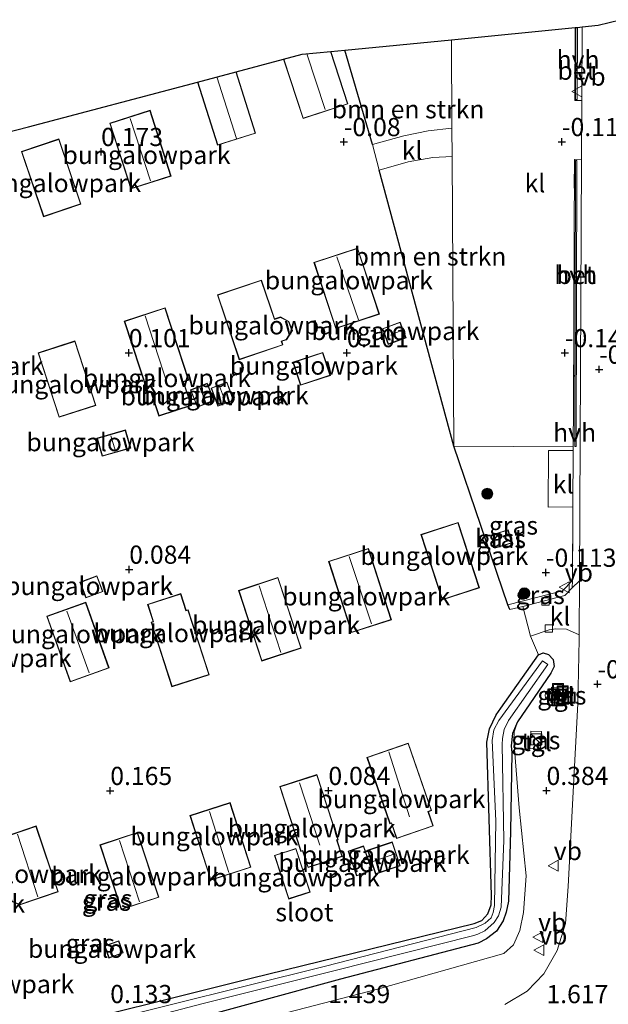
# Model space of a CAD drawing. Units: metres. Extents: x 50000 to 60010, y 375000 to 381250.
# Drawn here: x 51302 to 51383, y 379497 to 379633 of the extents above; entities that cross this region are included whole.
import ezdxf
from ezdxf.enums import TextEntityAlignment as Align

# ---------------------------------------------------------------- set-up
doc = ezdxf.new("R2010")
doc.units = ezdxf.units.M
doc.linetypes.add('IE-TERREINAFSCHEIDING', pattern=[10, 8, -2])
doc.layers.get('0').update_dxf_attribs({"lineweight": 25})
for name, color, linetype, lineweight in [('B-ME-AL-OVERIG-S-B1', 7, 'Continuous', 18), ('B-ME-GR-BOMENSTRUIKEN-GV-B6', 93, 'Continuous', 18), ('B-ME-GR-BOOM-S-B1', 93, 'Continuous', 18), ('B-ME-GW-KRUINLIJN-L-B1', 93, 'Continuous', 18), ('B-ME-IE-GRASLAND-GV-B6', 93, 'Continuous', 18), ('B-ME-IE-GRONDWERKLIJN-GROND_INGERICHT-GV-B6', 253, 'Continuous', 18), ('B-ME-IE-INRICHTINGSELEMENT-S-B1', 253, 'Continuous', 18), ('B-ME-IE-TERREINAFSCHEIDING-DOORGANG-L-B1', 8, 'IE-TERREINAFSCHEIDING-KUNSTMATIG-OPEN', 18), ('B-ME-IE-TERREINAFSCHEIDING-RASTERHEKWERK-L-B1', 8, 'IE-TERREINAFSCHEIDING', 18), ('B-ME-KG-KADASTRAAL-DAKRAND-L-B1', 13, 'Continuous', 18), ('B-ME-KG-KADASTRAAL-NOKLIJN-L-B1', 13, 'Continuous', 18), ('B-ME-OG-BEBOUWING-GV-B6', 173, 'Continuous', 18), ('B-ME-OG-WATER-GV-B6', 153, 'Continuous', 18), ('B-ME-VH-VERH_SOORT-BETON-OVERIG-GV-B6', 8, 'IE-TERREINAFSCHEIDING-NATUURLIJK-HOUTWAL', 18), ('B-ME-VH-VERH_SOORT-BITUMEN-GV-B6', 8, 'IE-TERREINAFSCHEIDING-NATUURLIJK-HOUTWAL', 18), ('B-ME-VH-VERH_SOORT-HALF_VERHARDING-GV-B6', 8, 'IE-TERREINAFSCHEIDING-NATUURLIJK-HOUTWAL', 18), ('B-ME-VH-VERH_SOORT-KLINKERS-GV-B6', 8, 'IE-TERREINAFSCHEIDING-NATUURLIJK-HOUTWAL', 18), ('B-ME-VH-VERH_SOORT-TEGELS-GV-B6', 8, 'Continuous', 18), ('B-ME-VV-KOLK-S-B1', 8, 'Continuous', 18), ('B-ME-VW-MEUBILAIR_WEGMEUBILAIR-VERKEERSBORD-S-B1', 8, 'Continuous', 18)]:
    doc.layers.add(name, color=color, linetype=linetype, lineweight=lineweight)
for name, color, linetype in [('B-ME-GW-HOOGTEPUNT-S-B1', 10, 'Continuous'), ('B-ME-GW-INSTEEKWATERGANG-L-B1', 10, 'Continuous'), ('B-ME-IE-TERREINAFSCHEIDING-HAAG-L-B1', 10, 'Continuous'), ('B-ME-KG-KADASTRAAL-OPNAMEDTMGRENS-L-B1', 10, 'Continuous')]:
    doc.layers.add(name, color=color, linetype=linetype)
doc.styles.add('NLCS-ISO', font='NLCS-ISO.TTF')
doc.linetypes.add('IE-TERREINAFSCHEIDING-KUNSTMATIG-OPEN', pattern='A,7,-1.5,[67,NLCS.SHX,S=0.75,R=0,X=0,Y=0],-1.5', length=10)
doc.linetypes.add('IE-TERREINAFSCHEIDING-NATUURLIJK-HOUTWAL', pattern='A,7,-1.5,[67,NLCS.SHX,S=0.75,R=45,X=0,Y=0],-1.5,7,-1.5,[70,NLCS.SHX,S=0.75,R=0,X=0,Y=0],-1.5', length=20)

# ---------------------------------------------------------------- blocks, each defined once
blk = doc.blocks.new('hoogtepunt')
for p, q in [((-0.5, 0), (0.5, 0)), ((0, 0.5), (0, -0.5))]:
    blk.add_line(p, q)
blk = doc.blocks.new('boom')
h = blk.add_hatch(color=256)
edge = h.paths.add_edge_path()
edge.add_arc((0, 0), 0.75, 0, 360)
blk.add_circle((0, 0), 0.75)
blk = doc.blocks.new('kast')
blk.add_line((-0.75, -0.75), (0.75, 0.75))
blk.add_lwpolyline([(-0.75, 0.75), (0.75, 0.75), (0.75, -0.75), (-0.75, -0.75)], close=True)
blk = doc.blocks.new('dtb')
blk.add_circle((0, 0), 0.75)
blk = doc.blocks.new('kolk')
blk.add_lwpolyline([(-0.5, -0.5), (0.5, -0.5), (0.5, 0.5), (-0.5, 0.5)], close=True)
blk = doc.blocks.new('put')
for p, q in [((0.75, 0.75), (-0.75, 0.75)), ((-0.75, 0.75), (-0.75, -0.75)), ((0.75, -0.75), (0.75, 0.75)), ((-0.75, -0.75), (0.75, -0.75))]:
    blk.add_line(p, q)
blk.add_lwpolyline([(-0.625, 0.625), (0.625, 0.625), (0.625, -0.625), (-0.625, -0.625)], close=True)
blk = doc.blocks.new('verkeersbord')
for p, q in [((0, 0.75), (-0.75, -0.625)), ((0.75, -0.625), (0, 0.75)), ((-0.75, -0.625), (0.75, -0.625))]:
    blk.add_line(p, q)

msp = doc.modelspace()

# ---------------------------------------------------------------- linework, layer by layer
at = {"layer": 'B-ME-GR-BOMENSTRUIKEN-GV-B6'}
for points in [[(51355.252, 379616.801, -0.028), (51350.974, 379615.585, -0.008), (51347.1559, 379628.5769, 0.0252), (51361.8055, 379630.0123, -0.311), (51361.876, 379617.833, -0.283), (51358.629, 379617.463, -0.117), (51355.252, 379616.801, -0.028)], [(51362.128, 379574.046, -0.182), (51351.885, 379612.046, -0.02), (51355.854, 379613.198, -0.04), (51359.274, 379613.784, 0.008), (51361.898, 379613.953, -0.274), (51362.128, 379574.046, -0.182)]]:
    msp.add_polyline3d(points, dxfattribs=at)
at = {"layer": 'B-ME-GW-INSTEEKWATERGANG-L-B1'}
for points in [[(51253.326, 379481.16, 0.27), (51269.222, 379484.401, 0.149), (51283.006, 379487.736, 0.064), (51303.064, 379493.03, 0.113), (51334.284, 379500.832, 0.076), (51364.917, 379508.367, -0.262), (51365.977, 379508.772, -0.254), (51366.836, 379509.688, -0.254), (51367.29, 379510.925, -0.254), (51367.318, 379512.235, -0.254), (51366.701, 379533.326, -0.254), (51367.041, 379535.18, -0.254), (51367.953, 379537.08, -0.254), (51368.586, 379538.011, -0.254), (51373.807, 379545.323, -0.254)], [(51373.807, 379545.323, -0.254), (51374.42, 379545.635, -0.254), (51375.182, 379545.388, -0.254), (51375.807, 379544.718, -0.258), (51375.934, 379543.722, -0.258), (51375.499, 379542.831, -0.258), (51370.913, 379536.114, -0.206)], [(51370.913, 379536.114, -0.206), (51370.204, 379534.522, -0.202), (51370.041, 379532.815, -0.202), (51370.12, 379531.847, -0.202), (51369.921, 379521.031, -0.218), (51369.656, 379511.456, -0.234), (51369.331, 379509.927, -0.25), (51368.919, 379508.725, -0.25), (51368.023, 379507.321, -0.25), (51366.619, 379506.263, -0.25), (51365.497, 379505.639, -0.25), (51346.539, 379500.689, -0.068), (51323.723, 379494.464, 0.186), (51301.302, 379488.543, 0.137), (51254.616, 379477.102, 0.266), (51253.779, 379477.44, 0.266), (51253.312, 379477.872, 0.266), (51253.029, 379478.558, 0.266), (51252.79, 379480.217, 0.266), (51252.906, 379480.771, 0.27), (51253.326, 379481.16, 0.27)]]:
    msp.add_polyline3d(points, dxfattribs=at)
at = {"layer": 'B-ME-GW-KRUINLIJN-L-B1'}
msp.add_polyline3d([(51252.71, 379481.059, 0.319), (51252.412, 379480.846, 0.319), (51252.193, 379480.492, 0.315), (51252.175, 379480.212, 0.315), (51252.669, 379476.808, 1.083), (51252.973, 379475.952, 1.148), (51253.581, 379475.428, 1.29), (51254.491, 379475.167, 1.346), (51255.136, 379475.244, 1.358), (51274.092, 379479.578, 1.383), (51298.456, 379485.614, 1.265), (51323.004, 379491.885, 1.342), (51351.627, 379499.331, 1.379), (51369.006, 379504.254, 1.362), (51370.364, 379505.426, 1.302), (51371.198, 379507.406, 1.209), (51371.722, 379509.881, 1.079), (51372.106, 379514.924, 0.804), (51371.147, 379524.287, 0.537), (51370.392, 379533.493, 0.194), (51370.46, 379534.755, 0.194), (51370.913, 379536.114, -0.206)], dxfattribs=at)
at = {"layer": 'B-ME-IE-GRASLAND-GV-B6'}
for points in [[(51378.56, 379573.955, -0.191), (51378.557, 379573.452, -0.189), (51375.149, 379573.484, -0.202), (51375.132, 379565.686, -0.101), (51378.514, 379565.723, -0.168), (51378.458, 379555.591, -0.141), (51377.078, 379554.168, -0.173), (51369.589, 379552.248, -0.115), (51362.128, 379574.046, -0.182), (51378.56, 379573.955, -0.191)], [(51367.223, 379561.833, 0.15), (51367.757, 379560.031, 0.15), (51370.153, 379560.741, 0.15), (51369.619, 379562.543, 0.15), (51367.223, 379561.833, 0.15)], [(51369.589, 379552.248, -0.115), (51377.078, 379554.168, -0.173), (51378.458, 379555.591, -0.141), (51378.43, 379554.557, -0.197), (51377.416, 379553.528, -0.206), (51371.637, 379551.987, -0.199), (51369.821, 379551.571, -0.113), (51369.589, 379552.248, -0.115)], [(51323.004, 379491.885, 1.342), (51351.627, 379499.331, 1.379), (51369.006, 379504.254, 1.362), (51370.364, 379505.426, 1.302), (51371.198, 379507.406, 1.209), (51371.722, 379509.881, 1.079), (51372.106, 379514.924, 0.804), (51371.147, 379524.287, 0.537), (51370.392, 379533.493, 0.194), (51370.46, 379534.755, 0.194), (51370.913, 379536.114, -0.206), (51375.499, 379542.831, -0.258), (51375.934, 379543.722, -0.258), (51375.807, 379544.718, -0.258), (51375.182, 379545.388, -0.254), (51374.42, 379545.635, -0.254), (51373.807, 379545.323, -0.254), (51372.669, 379547.917, -0.202), (51375.276, 379548.773, -0.202), (51376.172, 379548.926, -0.198), (51377.629, 379548.87, -0.157), (51379.37, 379548.076, -0.12), (51379.367, 379547.475, -0.117)], [(51379.367, 379547.475, -0.117), (51379.205, 379538.656, 0.04), (51377.856, 379513.452, 1.015), (51377.518, 379508.376, 1.273), (51376.368, 379504.672, 1.447), (51374.525, 379501.427, 1.557), (51372.25, 379499.06, 1.585), (51369.176, 379497.212, 1.557)], [(51303.064, 379493.03, 0.113), (51334.284, 379500.832, 0.076), (51364.917, 379508.367, -0.262), (51365.977, 379508.772, -0.254), (51366.836, 379509.688, -0.254), (51367.29, 379510.925, -0.254), (51367.318, 379512.235, -0.254), (51366.701, 379533.326, -0.254), (51367.041, 379535.18, -0.254), (51367.953, 379537.08, -0.254), (51368.586, 379538.011, -0.254), (51373.807, 379545.323, -0.254), (51374.42, 379545.635, -0.254), (51375.182, 379545.388, -0.254), (51375.807, 379544.718, -0.258)], [(51306.652, 379491.853, -0.901), (51327.459, 379497.329, -0.901), (51345.657, 379501.84, -0.901), (51364.902, 379506.699, -0.901), (51365.423, 379506.876, -0.901), (51366.383, 379507.37, -0.901), (51367.688, 379508.494, -0.901), (51368.264, 379509.424, -0.901), (51368.657, 379510.635, -0.901), (51369.033, 379519.808, -0.901), (51368.781, 379533.016, -0.901), (51368.841, 379533.834, -0.901), (51369.08, 379535.051, -0.901), (51369.672, 379536.284, -0.901), (51375.084, 379544.029, -0.901), (51374.358, 379544.518, -0.901), (51368.338, 379536.315, -0.901), (51367.665, 379535.043, -0.897), (51367.422, 379533.563, -0.897), (51367.903, 379522.5, -0.905), (51367.743, 379510.855, -0.905), (51367.562, 379509.865, -0.905), (51367.288, 379509.168, -0.905), (51366.435, 379508.401, -0.905), (51365.226, 379507.796, -0.905), (51344.499, 379502.48, -0.905), (51312.065, 379494.432, -0.905)], [(51375.807, 379544.718, -0.258), (51375.934, 379543.722, -0.258), (51375.499, 379542.831, -0.258), (51370.913, 379536.114, -0.206), (51370.204, 379534.522, -0.202), (51370.041, 379532.815, -0.202), (51370.12, 379531.847, -0.202), (51369.921, 379521.031, -0.218), (51369.656, 379511.456, -0.234), (51369.331, 379509.927, -0.25), (51368.919, 379508.725, -0.25), (51368.023, 379507.321, -0.25), (51366.619, 379506.263, -0.25), (51365.497, 379505.639, -0.25), (51346.539, 379500.689, -0.068), (51323.723, 379494.464, 0.186)], [(51375.471, 379538.8, 0.008), (51378.384, 379538.599, 0.028), (51378.517, 379540.739, 0.024), (51375.589, 379540.912, 0.024), (51375.471, 379538.8, 0.008)], [(51323.723, 379494.464, 0.186), (51346.539, 379500.689, -0.068), (51365.497, 379505.639, -0.25), (51366.619, 379506.263, -0.25), (51368.023, 379507.321, -0.25), (51368.919, 379508.725, -0.25), (51369.331, 379509.927, -0.25), (51369.656, 379511.456, -0.234), (51369.921, 379521.031, -0.218), (51370.12, 379531.847, -0.202), (51370.041, 379532.815, -0.202), (51370.204, 379534.522, -0.202), (51370.913, 379536.114, -0.206), (51370.46, 379534.755, 0.194), (51370.392, 379533.493, 0.194), (51371.147, 379524.287, 0.537), (51372.106, 379514.924, 0.804), (51371.722, 379509.881, 1.079), (51371.198, 379507.406, 1.209), (51370.364, 379505.426, 1.302), (51369.006, 379504.254, 1.362), (51351.627, 379499.331, 1.379), (51323.004, 379491.885, 1.342)], [(51372.6, 379532.454, 0.129), (51374.054, 379532.341, 0.125), (51374.22, 379534.79, 0.076), (51372.712, 379534.851, 0.064), (51372.6, 379532.454, 0.129)]]:
    msp.add_polyline3d(points, dxfattribs=at)
at = {"layer": 'B-ME-IE-GRONDWERKLIJN-GROND_INGERICHT-GV-B6'}
for points in [[(51296.9816, 379616.3074, 0.1), (51303.6408, 379617.9989, 0.1), (51326.884, 379624.1769, 0.002), (51329.641, 379615.476, 0.002), (51334.87, 379617.133, 0.002), (51332.191, 379625.5875, 0.002), (51338.7104, 379627.3204, 0.002), (51341.396, 379619.142, 0.002), (51347.576, 379621.171, 0.002), (51345.2068, 379628.3859, 0.002), (51347.1559, 379628.5769, 0.0252)], [(51347.1559, 379628.5769, 0.0252), (51350.974, 379615.585, -0.008), (51351.885, 379612.046, -0.02), (51362.128, 379574.046, -0.182), (51369.589, 379552.248, -0.115), (51369.821, 379551.571, -0.113), (51371.637, 379551.987, -0.199), (51372.669, 379547.917, -0.202), (51373.807, 379545.323, -0.254), (51368.586, 379538.011, -0.254), (51367.953, 379537.08, -0.254), (51367.041, 379535.18, -0.254), (51366.701, 379533.326, -0.254), (51367.318, 379512.235, -0.254), (51367.29, 379510.925, -0.254), (51366.836, 379509.688, -0.254), (51365.977, 379508.772, -0.254), (51364.917, 379508.367, -0.262), (51334.284, 379500.832, 0.076), (51303.064, 379493.03, 0.113)], [(51323.241, 379611.228, 0.002), (51320.351, 379620.292, 0.002), (51314.825, 379618.53, 0.002), (51317.715, 379609.466, 0.002), (51323.241, 379611.228, 0.002)], [(51310.855, 379607.393, 0.1), (51307.822, 379616.345, 0.1), (51302.68, 379614.603, 0.1), (51305.712, 379605.651, 0.1), (51310.855, 379607.393, 0.1)], [(51348.906, 379601.336, 0.2), (51342.901, 379599.361, 0.2), (51345.899, 379590.25, 0.2), (51351.904, 379592.225, 0.2), (51348.906, 379601.336, 0.2)], [(51339.932, 379589.995, 0.2), (51339.454, 379591.245, 0.2), (51338.289, 379591.844, 0.2), (51337.489, 379591.575, 0.2), (51335.688, 379596.919, 0.2), (51329.633, 379594.878, 0.2), (51332.636, 379585.971, 0.2), (51338.635, 379587.994, 0.2), (51338.465, 379588.498, 0.2), (51339.128, 379588.721, 0.2), (51339.932, 379589.995, 0.2)], [(51326.042, 379579.671, 0.2), (51324.971, 379582.934, 0.2), (51325.679, 379583.166, 0.2), (51322.415, 379593.116, 0.2), (51316.811, 379591.278, 0.2), (51320.058, 379581.379, 0.2), (51320.479, 379581.517, 0.2), (51321.566, 379578.203, 0.2), (51326.042, 379579.671, 0.2)], [(51354.751, 379591.154, 0.2), (51352.307, 379590.231, 0.2), (51353.124, 379588.067, 0.2), (51355.568, 379588.99, 0.2), (51354.751, 379591.154, 0.2)], [(51312.901, 379579.675, 0.2), (51310.03, 379588.548, 0.2), (51304.971, 379586.911, 0.2), (51307.842, 379578.038, 0.2), (51312.901, 379579.675, 0.2)], [(51344.122, 379586.964, 0.2), (51340.005, 379585.607, 0.2), (51341.047, 379582.449, 0.2), (51345.163, 379583.807, 0.2), (51344.122, 379586.964, 0.2)], [(51331.87, 379580.384, 0.2), (51330.934, 379582.889, 0.2), (51328.747, 379582.071, 0.2), (51329.683, 379579.567, 0.2), (51331.87, 379580.384, 0.2)], [(51329.162, 379580.347, 0.2), (51328.218, 379582.726, 0.2), (51325.918, 379581.814, 0.2), (51326.861, 379579.435, 0.2), (51329.162, 379580.347, 0.2)], [(51313.054, 379575.164, 0.2), (51313.77, 379572.667, 0.2), (51317.7, 379573.795, 0.2), (51316.984, 379576.292, 0.2), (51313.054, 379575.164, 0.2)], [(51357.615, 379561.903, 0.15), (51360.529, 379552.901, 0.15), (51365.651, 379554.559, 0.15), (51362.737, 379563.561, 0.15), (51357.615, 379561.903, 0.15)], [(51353.556, 379550.185, 0.15), (51350.382, 379559.976, 0.15), (51344.909, 379558.202, 0.15), (51348.084, 379548.411, 0.15), (51353.556, 379550.185, 0.15)], [(51310.718, 379555.339, 0.1), (51311.531, 379553.173, 0.1), (51313.862, 379554.048, 0.1), (51313.049, 379556.214, 0.1), (51310.718, 379555.339, 0.1)], [(51341.142, 379546.264, 0.15), (51337.955, 379555.985, 0.15), (51332.533, 379554.208, 0.15), (51335.72, 379544.487, 0.15), (51341.142, 379546.264, 0.15)], [(51328.484, 379542.611, 0.15), (51325.579, 379551.561, 0.15), (51325.332, 379551.481, 0.15), (51324.586, 379553.777, 0.15), (51320.019, 379552.295, 0.15), (51320.79, 379549.921, 0.15), (51320.49, 379549.824, 0.15), (51323.371, 379540.951, 0.15), (51328.484, 379542.611, 0.15)], [(51311.506, 379552.577, 0.1), (51306.142, 379550.665, 0.1), (51309.363, 379541.625, 0.1), (51314.727, 379543.537, 0.1), (51311.506, 379552.577, 0.1)], [(51350.179, 379531.223, 0.15), (51353.341, 379522.089, 0.15), (51353.547, 379522.16, 0.15), (51354.275, 379520.056, 0.15), (51359.314, 379521.8, 0.15), (51358.637, 379523.758, 0.15), (51359.086, 379523.914, 0.15), (51355.874, 379533.194, 0.15), (51350.179, 379531.223, 0.15)], [(51338.212, 379527.2, 0.15), (51341.118, 379518.275, 0.15), (51341.343, 379518.349, 0.15), (51342.09, 379516.055, 0.15), (51346.8, 379517.589, 0.15), (51346.071, 379519.827, 0.15), (51346.236, 379519.881, 0.15), (51343.312, 379528.861, 0.15), (51338.212, 379527.2, 0.15)], [(51325.844, 379523.224, 0.15), (51328.702, 379514.328, 0.15), (51334.235, 379516.106, 0.15), (51331.377, 379525.001, 0.15), (51325.844, 379523.224, 0.15)], [(51300.324, 379514.497, 0.15), (51301.329, 379511.414, 0.15), (51302.434, 379510.951, 0.15), (51307.737, 379512.733, 0.15), (51304.696, 379521.786, 0.15), (51299.455, 379520.026, 0.15), (51300.93, 379515.636, 0.15), (51300.324, 379514.497, 0.15)], [(51321.563, 379511.975, 0.15), (51318.626, 379520.896, 0.15), (51313.465, 379519.198, 0.15), (51316.401, 379510.276, 0.15), (51321.563, 379511.975, 0.15)], [(51353.675, 379519.592, 0.15), (51350.277, 379518.458, 0.15), (51351.378, 379515.163, 0.15), (51354.775, 379516.297, 0.15), (51353.675, 379519.592, 0.15)], [(51342.389, 379512.697, 0.15), (51340.431, 379518.708, 0.15), (51337.473, 379517.744, 0.15), (51339.431, 379511.733, 0.15), (51342.389, 379512.697, 0.15)], [(51350.891, 379515.66, 0.15), (51349.735, 379519.043, 0.15), (51347.59, 379518.311, 0.15), (51348.746, 379514.927, 0.15), (51350.891, 379515.66, 0.15)], [(51314.097, 379505.27, 0.15), (51314.705, 379503.605, 0.15), (51316.665, 379504.321, 0.15), (51316.058, 379505.986, 0.15), (51314.097, 379505.27, 0.15)]]:
    msp.add_polyline3d(points, dxfattribs=at)
at = {"layer": 'B-ME-IE-TERREINAFSCHEIDING-DOORGANG-L-B1'}
for p, q in [((51351.885, 379612.046, -0.02), (51350.974, 379615.585, -0.008)), ((51372.669, 379547.917, -0.202), (51371.637, 379551.987, -0.199))]:
    msp.add_line(p, q, dxfattribs=at)
at = {"layer": 'B-ME-IE-TERREINAFSCHEIDING-HAAG-L-B1'}
for p, q in [((51350.974, 379615.585, -0.008), (51347.1559, 379628.5769, 0.0252)), ((51362.128, 379574.046, -0.182), (51351.885, 379612.046, -0.02)), ((51369.589, 379552.248, -0.115), (51362.128, 379574.046, -0.182)), ((51369.821, 379551.571, -0.113), (51369.589, 379552.248, -0.115))]:
    msp.add_line(p, q, dxfattribs=at)
at = {"layer": 'B-ME-IE-TERREINAFSCHEIDING-RASTERHEKWERK-L-B1'}
for p, q in [((51378.8, 379621.632, -0.105), (51378.8377, 379631.6813, -0.149)), ((51378.514, 379565.723, -0.168), (51378.557, 379573.452, -0.189)), ((51378.557, 379573.452, -0.189), (51378.56, 379573.955, -0.191)), ((51378.458, 379555.591, -0.141), (51378.514, 379565.723, -0.168))]:
    msp.add_line(p, q, dxfattribs=at)
for points in [[(51378.56, 379573.955, -0.191), (51378.591, 379579.596, -0.206), (51378.727, 379613.53, -0.149)], [(51369.589, 379552.248, -0.115), (51377.078, 379554.168, -0.173), (51378.458, 379555.591, -0.141)]]:
    msp.add_polyline3d(points, dxfattribs=at)
at = {"layer": 'B-ME-KG-KADASTRAAL-DAKRAND-L-B1'}
for points in [[(51345.1558, 379628.3809, 2.4094), (51347.513, 379621.203, 2.746), (51341.428, 379619.205, 2.834), (51338.7587, 379627.3332, 2.3808)], [(51332.1422, 379625.5745, 2.8502), (51334.807, 379617.166, 2.834), (51329.674, 379615.539, 2.839), (51326.9325, 379624.1898, 2.8507)], [(51317.747, 379609.529, 2.83), (51314.888, 379618.498, 2.834), (51320.319, 379620.229, 2.814), (51323.178, 379611.26, 2.855), (51317.747, 379609.529, 2.83)], [(51305.743, 379605.714, 3.114), (51302.743, 379614.572, 3.162), (51307.791, 379616.282, 3.166), (51310.792, 379607.424, 3.15), (51305.743, 379605.714, 3.114)], [(51345.931, 379590.313, 3.186), (51342.964, 379599.329, 3.19), (51348.874, 379601.273, 3.178), (51351.841, 379592.257, 3.174), (51345.931, 379590.313, 3.186)], [(51337.457, 379591.512, 3.211), (51338.285, 379591.79, 2.746), (51339.414, 379591.209, 2.762), (51339.876, 379590.001, 2.782), (51339.095, 379588.763, 2.778), (51338.402, 379588.53, 3.162), (51338.572, 379588.025, 3.166), (51332.667, 379586.034, 3.114), (51329.696, 379594.847, 3.271), (51335.657, 379596.856, 3.243), (51337.457, 379591.512, 3.211)], [(51321.598, 379578.266, 2.406), (51320.511, 379581.581, 3.19), (51320.09, 379581.443, 3.065), (51316.874, 379591.246, 3.142), (51322.383, 379593.053, 3.279), (51325.616, 379583.198, 3.142), (51324.908, 379582.966, 3.114), (51325.979, 379579.703, 2.329), (51321.598, 379578.266, 2.406)], [(51353.153, 379588.131, 2.305), (51352.371, 379590.202, 2.313), (51354.722, 379591.09, 2.313), (51355.504, 379589.019, 2.309), (51353.153, 379588.131, 2.305)], [(51307.874, 379578.101, 2.952), (51305.034, 379586.879, 2.948), (51309.998, 379588.485, 2.992), (51312.838, 379579.707, 2.952), (51307.874, 379578.101, 2.952)], [(51341.079, 379582.512, 2.814), (51340.068, 379585.575, 2.839), (51344.09, 379586.901, 2.839), (51345.1, 379583.839, 2.818), (51341.079, 379582.512, 2.814)], [(51329.712, 379579.631, 2.001), (51328.811, 379582.042, 1.997), (51330.905, 379582.825, 2.005), (51331.806, 379580.413, 2.005), (51329.712, 379579.631, 2.001)], [(51326.889, 379579.5, 2.054), (51325.983, 379581.786, 2.058), (51328.19, 379582.661, 2.062), (51329.097, 379580.375, 2.058), (51326.889, 379579.5, 2.054)], [(51313.804, 379572.729, 2.244), (51313.116, 379575.13, 2.313), (51316.95, 379576.23, 2.187), (51317.638, 379573.829, 2.183), (51313.804, 379572.729, 2.244)], [(51360.561, 379552.964, 2.903), (51357.678, 379561.871, 2.879), (51362.705, 379563.498, 2.915), (51365.588, 379554.591, 2.903), (51360.561, 379552.964, 2.903)], [(51367.791, 379560.093, 2.175), (51367.285, 379561.799, 2.167), (51369.585, 379562.481, 2.264), (51370.091, 379560.775, 2.244), (51367.791, 379560.093, 2.175)], [(51348.116, 379548.474, 3.008), (51344.972, 379558.17, 2.996), (51350.35, 379559.913, 3.041), (51353.493, 379550.217, 3.045), (51348.116, 379548.474, 3.008)], [(51311.56, 379553.237, 2.543), (51310.782, 379555.31, 2.175), (51313.02, 379556.15, 2.187), (51313.798, 379554.077, 2.539), (51311.56, 379553.237, 2.543)], [(51335.752, 379544.55, 3.077), (51332.596, 379554.176, 3.041), (51337.923, 379555.922, 3.077), (51341.079, 379546.296, 3.073), (51335.752, 379544.55, 3.077)], [(51325.3, 379551.418, 2.936), (51325.547, 379551.498, 2.891), (51328.421, 379542.643, 2.976), (51323.403, 379541.014, 3.012), (51320.553, 379549.792, 2.899), (51320.853, 379549.889, 2.899), (51320.082, 379552.263, 2.204), (51324.554, 379553.714, 2.386), (51325.3, 379551.418, 2.936)], [(51309.393, 379541.689, 3.211), (51306.206, 379550.635, 3.215), (51311.476, 379552.513, 3.211), (51314.663, 379543.567, 3.243), (51309.393, 379541.689, 3.211)], [(51354.306, 379520.12, 2.357), (51353.578, 379522.224, 2.689), (51353.372, 379522.153, 2.669), (51350.243, 379531.192, 2.669), (51355.843, 379533.13, 2.669), (51359.022, 379523.945, 2.665), (51358.573, 379523.789, 2.665), (51359.25, 379521.831, 2.357), (51354.306, 379520.12, 2.357)], [(51342.122, 379516.118, 2.604), (51341.375, 379518.412, 3.146), (51341.15, 379518.338, 3.118), (51338.275, 379527.168, 3.13), (51343.28, 379528.798, 3.142), (51346.173, 379519.913, 3.057), (51346.008, 379519.859, 3.049), (51346.737, 379517.621, 2.519), (51342.122, 379516.118, 2.604)], [(51328.734, 379514.391, 2.964), (51325.907, 379523.192, 3.069), (51331.345, 379524.938, 3.073), (51334.172, 379516.138, 3.069), (51328.734, 379514.391, 2.964)], [(51302.436, 379511.004, 3.016), (51301.369, 379511.452, 2.551), (51300.378, 379514.492, 2.523), (51300.984, 379515.631, 2.968), (51299.518, 379519.995, 2.98), (51304.665, 379521.723, 3.065), (51307.674, 379512.764, 3.025), (51302.436, 379511.004, 3.016)], [(51316.433, 379510.339, 3.061), (51313.528, 379519.166, 3.069), (51318.594, 379520.833, 3.069), (51321.5, 379512.007, 3.065), (51316.433, 379510.339, 3.061)], [(51351.41, 379515.226, 1.977), (51350.34, 379518.426, 2.001), (51353.643, 379519.529, 2.066), (51354.712, 379516.329, 1.969), (51351.41, 379515.226, 1.977)], [(51339.463, 379511.796, 2.976), (51337.536, 379517.712, 2.992), (51340.399, 379518.645, 3.037), (51342.326, 379512.729, 2.96), (51339.463, 379511.796, 2.976)], [(51348.777, 379514.99, 2.58), (51347.653, 379518.28, 2.673), (51349.704, 379518.98, 2.681), (51350.828, 379515.691, 2.677), (51348.777, 379514.99, 2.58)], [(51314.735, 379503.669, 2.046), (51314.161, 379505.24, 2.175), (51316.028, 379505.922, 2.187), (51316.601, 379504.351, 2.046), (51314.735, 379503.669, 2.046)]]:
    msp.add_polyline3d(points, dxfattribs=at)
at = {"layer": 'B-ME-KG-KADASTRAAL-NOKLIJN-L-B1'}
for p, q in [((51341.9024, 379628.0621, 3.7697), (51344.428, 379620.382, 3.813)), ((51329.5631, 379624.889, 3.486), (51332.257, 379616.435, 3.486)), ((51317.63, 379619.175, 3.554), (51320.415, 379610.594, 3.526)), ((51346.031, 379600.112, 4.444), (51349.011, 379591.463, 4.436)), ((51319.673, 379591.994, 4.339), (51322.814, 379582.393, 4.315)), ((51353.425, 379589.348, 2.62), (51354.478, 379589.798, 2.632)), ((51327.191, 379582.131, 2.293), (51328.023, 379580.08, 2.293)), ((51329.899, 379582.326, 2.305), (51330.753, 379580.122, 2.305)), ((51314.96, 379575.501, 2.964), (51315.595, 379573.371, 2.94)), ((51347.727, 379558.858, 4.513), (51350.814, 379549.615, 4.509)), ((51335.375, 379554.831, 4.529), (51338.338, 379545.656, 4.529)), ((51308.925, 379551.364, 4.116), (51311.991, 379542.856, 4.254)), ((51356.046, 379523.046, 3.457), (51353.182, 379531.991, 3.457)), ((51340.912, 379527.742, 3.575), (51343.691, 379519.155, 3.55)), ((51331.185, 379515.381, 3.566), (51328.523, 379523.799, 3.538)), ((51304.928, 379512.022, 3.708), (51302.131, 379520.665, 3.692)), ((51316.154, 379519.797, 3.611), (51318.908, 379511.339, 3.558)), ((51350.988, 379516.884, 2.568), (51354.021, 379517.957, 2.6))]:
    msp.add_line(p, q, dxfattribs=at)
at = {"layer": 'B-ME-KG-KADASTRAAL-OPNAMEDTMGRENS-L-B1'}
for p, q in [((51378.8377, 379631.6812, -0.149), (51378.9332, 379631.6906, -0.1716)), ((51378.9332, 379631.6906, -0.1716), (51379.1333, 379631.7102, -0.1717)), ((51379.1333, 379631.7102, -0.1717), (51379.8034, 379631.7759, -0.166)), ((51332.191, 379625.5875, 0.002), (51338.7104, 379627.3204, 0.002)), ((51326.884, 379624.1769, 0.002), (51332.191, 379625.5875, 0.002))]:
    msp.add_line(p, q, dxfattribs=at)
for points in [[(51338.7104, 379627.3204, 0.002), (51341.2666, 379627.9998, 0.002), (51345.2068, 379628.3859, 0.002), (51347.1559, 379628.5769, 0.0252), (51361.8055, 379630.0123, -0.311), (51378.8377, 379631.6812, -0.149)], [(51379.8034, 379631.7759, -0.166), (51382.0046, 379631.9916, -0.1655), (51385.0094, 379632.7646, -0.1638)], [(51295.9307, 379616.0405, 0.1), (51296.9816, 379616.3074, 0.1), (51303.6408, 379617.9989, 0.1), (51326.884, 379624.1769, 0.002)]]:
    msp.add_polyline3d(points, dxfattribs=at)
at = {"layer": 'B-ME-OG-BEBOUWING-GV-B6'}
msp.add_polyline3d([(51367.223, 379561.833, 0.15), (51369.619, 379562.543, 0.15), (51370.153, 379560.741, 0.15), (51367.757, 379560.031, 0.15), (51367.223, 379561.833, 0.15)], dxfattribs=at)
at = {"layer": 'B-ME-OG-WATER-GV-B6'}
msp.add_polyline3d([(51312.065, 379494.432, -0.905), (51344.499, 379502.48, -0.905), (51365.226, 379507.796, -0.905), (51366.435, 379508.401, -0.905), (51367.288, 379509.168, -0.905), (51367.562, 379509.865, -0.905), (51367.743, 379510.855, -0.905), (51367.903, 379522.5, -0.905), (51367.422, 379533.563, -0.897), (51367.665, 379535.043, -0.897), (51368.338, 379536.315, -0.901), (51374.358, 379544.518, -0.901), (51375.084, 379544.029, -0.901), (51369.672, 379536.284, -0.901), (51369.08, 379535.051, -0.901), (51368.841, 379533.834, -0.901), (51368.781, 379533.016, -0.901), (51369.033, 379519.808, -0.901), (51368.657, 379510.635, -0.901), (51368.264, 379509.424, -0.901), (51367.688, 379508.494, -0.901), (51366.383, 379507.37, -0.901), (51365.423, 379506.876, -0.901), (51364.902, 379506.699, -0.901), (51345.657, 379501.84, -0.901), (51327.459, 379497.329, -0.901), (51306.652, 379491.853, -0.901)], dxfattribs=at)
at = {"layer": 'B-ME-VH-VERH_SOORT-BETON-OVERIG-GV-B6'}
for points in [[(51379.097, 379621.768, -0.113), (51378.897, 379621.768, -0.113), (51378.9332, 379631.6906, -0.1716), (51379.1333, 379631.7102, -0.1717), (51379.097, 379621.768, -0.113)], [(51378.876, 379613.382, -0.064), (51379.076, 379613.382, -0.064), (51378.966, 379574.019, -0.097), (51378.766, 379574.019, -0.097), (51378.876, 379613.382, -0.064)]]:
    msp.add_polyline3d(points, dxfattribs=at)
at = {"layer": 'B-ME-VH-VERH_SOORT-BITUMEN-GV-B6'}
msp.add_polyline3d([(51369.176, 379497.212, 1.557), (51372.25, 379499.06, 1.585), (51374.525, 379501.427, 1.557), (51376.368, 379504.672, 1.447), (51377.518, 379508.376, 1.273), (51377.856, 379513.452, 1.015), (51379.205, 379538.656, 0.04), (51379.367, 379547.475, -0.117), (51379.37, 379548.076, -0.12), (51379.409, 379555.55, -0.188), (51379.709, 379613.553, -0.171), (51379.751, 379621.636, -0.169), (51379.8034, 379631.7759, -0.166), (51382.0046, 379631.9916, -0.1655), (51385.0094, 379632.7646, -0.1638)], dxfattribs=at)
at = {"layer": 'B-ME-VH-VERH_SOORT-HALF_VERHARDING-GV-B6'}
for points in [[(51379.8034, 379631.7759, -0.166), (51379.751, 379621.636, -0.169), (51378.8, 379621.632, -0.105), (51378.8377, 379631.6812, -0.149), (51378.9332, 379631.6906, -0.1716), (51378.897, 379621.768, -0.113), (51379.097, 379621.768, -0.113), (51379.1333, 379631.7102, -0.1717), (51379.8034, 379631.7759, -0.166)], [(51378.56, 379573.955, -0.191), (51378.591, 379579.596, -0.206), (51378.727, 379613.53, -0.149), (51379.709, 379613.553, -0.171), (51379.409, 379555.55, -0.188), (51378.43, 379554.557, -0.197), (51378.458, 379555.591, -0.141), (51378.514, 379565.723, -0.168), (51378.557, 379573.452, -0.189), (51378.56, 379573.955, -0.191)], [(51378.876, 379613.382, -0.064), (51378.766, 379574.019, -0.097), (51378.966, 379574.019, -0.097), (51379.076, 379613.382, -0.064), (51378.876, 379613.382, -0.064)]]:
    msp.add_polyline3d(points, dxfattribs=at)
at = {"layer": 'B-ME-VH-VERH_SOORT-KLINKERS-GV-B6'}
for points in [[(51378.8377, 379631.6813, -0.149), (51378.8, 379621.632, -0.105), (51379.751, 379621.636, -0.169), (51379.709, 379613.553, -0.171), (51378.727, 379613.53, -0.149), (51378.591, 379579.596, -0.206), (51378.56, 379573.955, -0.191), (51362.128, 379574.046, -0.182), (51361.898, 379613.953, -0.274), (51361.876, 379617.833, -0.283), (51361.8055, 379630.0124, -0.311), (51378.8377, 379631.6813, -0.149)], [(51351.885, 379612.046, -0.02), (51350.974, 379615.585, -0.008), (51355.252, 379616.801, -0.028), (51358.629, 379617.463, -0.117), (51361.876, 379617.833, -0.283), (51361.898, 379613.953, -0.274), (51359.274, 379613.784, 0.008), (51355.854, 379613.198, -0.04), (51351.885, 379612.046, -0.02)], [(51378.514, 379565.723, -0.168), (51375.132, 379565.686, -0.101), (51375.149, 379573.484, -0.202), (51378.557, 379573.452, -0.189), (51378.514, 379565.723, -0.168)], [(51379.37, 379548.076, -0.12), (51377.629, 379548.87, -0.157), (51376.172, 379548.926, -0.198), (51375.276, 379548.773, -0.202), (51372.669, 379547.917, -0.202), (51371.637, 379551.987, -0.199), (51377.416, 379553.528, -0.206), (51378.43, 379554.557, -0.197), (51379.409, 379555.55, -0.188), (51379.37, 379548.076, -0.12)]]:
    msp.add_polyline3d(points, dxfattribs=at)
at = {"layer": 'B-ME-VH-VERH_SOORT-TEGELS-GV-B6'}
for points in [[(51375.471, 379538.8, 0.008), (51375.589, 379540.912, 0.024), (51378.517, 379540.739, 0.024), (51378.384, 379538.599, 0.028), (51375.471, 379538.8, 0.008)], [(51374.054, 379532.341, 0.125), (51372.6, 379532.454, 0.129), (51372.712, 379534.851, 0.064), (51374.22, 379534.79, 0.076), (51374.054, 379532.341, 0.125)]]:
    msp.add_polyline3d(points, dxfattribs=at)

# ---------------------------------------------------------------- block references
at = {"layer": 'B-ME-AL-OVERIG-S-B1', "rotation": 90}
msp.add_blockref('dtb', (51375.46, 379539.768, 0.012), dxfattribs=at)
at = {"layer": 'B-ME-GR-BOOM-S-B1', "rotation": 90}
for p in [(51366.743, 379567.515, -0.238), (51371.844, 379553.812, -0.19)]:
    msp.add_blockref('boom', p, dxfattribs=at)
at = {"layer": 'B-ME-GW-HOOGTEPUNT-S-B1', "rotation": 90}
for p in [(51347.008, 379615.958, -0.08), (51347.008, 379615.958, -0.08), (51377.009, 379615.958, -0.113), (51377.009, 379615.958, -0.113), (51313.63, 379614.593, 0.173), (51313.63, 379614.593, 0.173), (51317.425, 379586.905, 0.101), (51317.425, 379586.905, 0.101), (51347.425, 379586.905, 0.101), (51347.425, 379586.905, 0.101), (51377.423, 379586.906, -0.149), (51377.423, 379586.906, -0.149), (51382.114, 379584.64, -0.072), (51382.114, 379584.64, -0.072), (51317.497, 379557.102, 0.084), (51317.497, 379557.102, 0.084), (51374.807, 379556.682, -0.113), (51374.807, 379556.682, -0.113), (51381.886, 379541.328, -0.012), (51381.886, 379541.328, -0.012), (51314.886, 379526.647, 0.165), (51314.886, 379526.647, 0.165), (51344.888, 379526.65, 0.084), (51344.888, 379526.65, 0.084), (51374.891, 379526.653, 0.384), (51374.891, 379526.653, 0.384)]:
    msp.add_blockref('hoogtepunt', p, dxfattribs=at)
at = {"layer": 'B-ME-IE-INRICHTINGSELEMENT-S-B1', "rotation": 90}
for name, p in [('put', (51376.469, 379540.64, 0.028)), ('put', (51377.126, 379540.346, -0.004)), ('put', (51375.923, 379539.913, -0.004)), ('put', (51376.381, 379539.055, 0.024)), ('put', (51376.863, 379539.852, 0.028)), ('put', (51377.202, 379539.282, 0.024)), ('put', (51378.068, 379539.44, 0.028)), ('kast', (51373.472, 379533.701, -0.024))]:
    msp.add_blockref(name, p, dxfattribs=at)
at = {"layer": 'B-ME-VV-KOLK-S-B1', "rotation": 90}
for p in [(51374.765, 379552.679, -0.186), (51375.194, 379548.98, -0.194)]:
    msp.add_blockref('kolk', p, dxfattribs=at)
at = {"layer": 'B-ME-VW-MEUBILAIR_WEGMEUBILAIR-VERKEERSBORD-S-B1', "rotation": 90}
for p in [(51379.137, 379622.902, -0.105), (51377.393, 379554.638, -0.351), (51375.877, 379516.311, 0.881), (51373.741, 379506.484, 1.277), (51373.875, 379504.692, 1.443)]:
    msp.add_blockref('verkeersbord', p, dxfattribs=at)

# ---------------------------------------------------------------- texts
at = {"layer": 'B-ME-GR-BOMENSTRUIKEN-GV-B6', "ltscale": 0.2, "style": 'NLCS-ISO'}
for p in [(51355.8492, 379620.4389), (51358.8612, 379600.1788)]:
    msp.add_text('bmn en strkn', height=2.5, dxfattribs=at).set_placement(p, align=Align.MIDDLE_CENTER)
at = {"layer": 'B-ME-GW-HOOGTEPUNT-S-B1', "ltscale": 0.2, "style": 'NLCS-ISO'}
for s, p in [('-0.08', (51347.008, 379615.958, -0.08)), ('-0.08', (51347.008, 379615.958, -0.08)), ('-0.113', (51377.009, 379615.958, -0.113)), ('-0.113', (51377.009, 379615.958, -0.113)), ('0.173', (51313.63, 379614.593, 0.173)), ('0.173', (51313.63, 379614.593, 0.173)), ('0.101', (51317.425, 379586.905, 0.101)), ('0.101', (51317.425, 379586.905, 0.101)), ('0.101', (51347.425, 379586.905, 0.101)), ('0.101', (51347.425, 379586.905, 0.101)), ('-0.149', (51377.423, 379586.906, -0.149)), ('-0.149', (51377.423, 379586.906, -0.149)), ('-0.072', (51382.114, 379584.64, -0.072)), ('-0.072', (51382.114, 379584.64, -0.072)), ('0.084', (51317.497, 379557.102, 0.084)), ('0.084', (51317.497, 379557.102, 0.084)), ('-0.113', (51374.807, 379556.682, -0.113)), ('-0.113', (51374.807, 379556.682, -0.113)), ('-0.012', (51381.886, 379541.328, -0.012)), ('-0.012', (51381.886, 379541.328, -0.012)), ('0.165', (51314.886, 379526.647, 0.165)), ('0.165', (51314.886, 379526.647, 0.165)), ('0.084', (51344.888, 379526.65, 0.084)), ('0.084', (51344.888, 379526.65, 0.084)), ('0.384', (51374.891, 379526.653, 0.384)), ('0.384', (51374.891, 379526.653, 0.384)), ('0.133', (51314.877, 379496.627, 0.133)), ('0.133', (51314.877, 379496.627, 0.133)), ('1.439', (51344.876, 379496.623, 1.439)), ('1.439', (51344.876, 379496.623, 1.439)), ('1.617', (51374.875, 379496.619, 1.617)), ('1.617', (51374.875, 379496.619, 1.617))]:
    msp.add_text(s, height=2.5, dxfattribs=at).set_placement(p, align=Align.BOTTOM_LEFT)
at = {"layer": 'B-ME-IE-GRASLAND-GV-B6', "ltscale": 0.2, "style": 'NLCS-ISO'}
for p in [(51370.344, 379563.147), (51368.688, 379561.287), (51374.0235, 379553.581), (51376.994, 379539.7555), (51373.41, 379533.596), (51314.564, 379511.784), (51314.362, 379511.3685), (51312.1405, 379505.6405)]:
    msp.add_text('gras', height=2.5, dxfattribs=at).set_placement(p, align=Align.MIDDLE_CENTER)
at = {"layer": 'B-ME-IE-GRONDWERKLIJN-GROND_INGERICHT-GV-B6', "ltscale": 0.2, "style": 'NLCS-ISO'}
for p in [(51319.8746, 379614.1488), (51307.5848, 379610.277), (51347.7032, 379596.9016), (51337.2074, 379590.6941), (51354.1002, 379589.9192), (51294.1626, 379585.116), (51342.8918, 379585.1582), (51322.6737, 379583.4372), (51309.729, 379582.5694), (51327.8642, 379580.9338), (51330.6208, 379581.059), (51314.9124, 379574.6164), (51360.8294, 379558.9654), (51311.9756, 379554.8226), (51350.0974, 379553.3918), (51337.6984, 379549.4416), (51310.6488, 379548.1962), (51324.1261, 379548.3369), (51298.0062, 379544.9061), (51354.9369, 379525.4908), (51329.2004, 379520.3766), (51342.5993, 379521.4708), (51352.756, 379517.8204), (51349.5706, 379516.7202), (51302.1536, 379515.1925), (51318.3236, 379514.864), (51340.4226, 379514.7158), (51291.6189, 379511.1009), (51315.1244, 379504.8904), (51298.3584, 379500.024)]:
    msp.add_text('bungalowpark', height=2.5, dxfattribs=at).set_placement(p, align=Align.MIDDLE_CENTER)
at = {"layer": 'B-ME-OG-BEBOUWING-GV-B6', "ltscale": 0.2, "style": 'NLCS-ISO'}
msp.add_text('kast', height=2.5, dxfattribs=at).set_placement((51368.395, 379561.3962), align=Align.MIDDLE_CENTER)
at = {"layer": 'B-ME-OG-WATER-GV-B6', "ltscale": 0.2, "style": 'NLCS-ISO'}
msp.add_text('sloot', height=2.5, dxfattribs=at).set_placement((51341.5942, 379509.9157), align=Align.MIDDLE_CENTER)
at = {"layer": 'B-ME-VH-VERH_SOORT-BETON-OVERIG-GV-B6', "ltscale": 0.2, "style": 'NLCS-ISO'}
for p in [(51379.0315, 379625.741), (51378.912, 379597.6368)]:
    msp.add_text('bet', height=2.5, dxfattribs=at).set_placement(p, align=Align.MIDDLE_CENTER)
at = {"layer": 'B-ME-VH-VERH_SOORT-HALF_VERHARDING-GV-B6', "ltscale": 0.2, "style": 'NLCS-ISO'}
for p in [(51379.2284, 379627.2709), (51378.912, 379597.6368), (51378.7515, 379575.9462)]:
    msp.add_text('hvh', height=2.5, dxfattribs=at).set_placement(p, align=Align.MIDDLE_CENTER)
at = {"layer": 'B-ME-VH-VERH_SOORT-KLINKERS-GV-B6', "ltscale": 0.2, "style": 'NLCS-ISO'}
for p in [(51356.3919, 379614.7454), (51373.2934, 379610.2591), (51377.1732, 379568.8136), (51376.7378, 379550.626)]:
    msp.add_text('kl', height=2.5, dxfattribs=at).set_placement(p, align=Align.MIDDLE_CENTER)
at = {"layer": 'B-ME-VH-VERH_SOORT-TEGELS-GV-B6', "ltscale": 0.2, "style": 'NLCS-ISO'}
for p in [(51376.6864, 379539.57), (51373.528, 379533.3554)]:
    msp.add_text('tgl', height=2.5, dxfattribs=at).set_placement(p, align=Align.MIDDLE_CENTER)
at = {"layer": 'B-ME-VW-MEUBILAIR_WEGMEUBILAIR-VERKEERSBORD-S-B1', "ltscale": 0.2, "style": 'NLCS-ISO'}
for p in [(51379.137, 379622.902, -0.105), (51377.393, 379554.638, -0.351), (51375.877, 379516.311, 0.881), (51373.741, 379506.484, 1.277), (51373.875, 379504.692, 1.443)]:
    msp.add_text('vb', height=2.5, dxfattribs=at).set_placement(p, align=Align.BOTTOM_LEFT)

doc.saveas('drawing.dxf')
